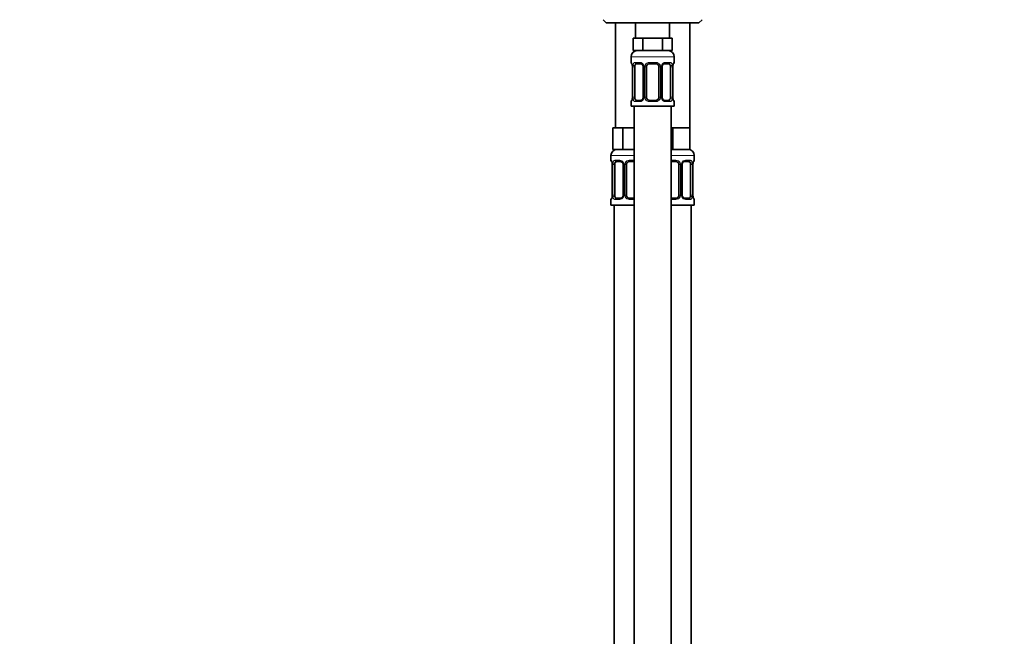
# Model space of a CAD drawing. Units: millimetres. Extents: x 0 to 2440, y 0 to 2742.
# Drawn here: x 0 to 319, y 1816 to 2016 of the extents above; entities that cross this region are included whole.
import ezdxf
from ezdxf import colors
from ezdxf.entities.mleader import LeaderData, LeaderLine
from ezdxf.math import Vec2, Vec3

# ---------------------------------------------------------------- set-up
doc = ezdxf.new("R2010")
doc.units = ezdxf.units.MM
for name, color, linetype in [('444', 7, 'Continuous'), ('8232', 7, 'Continuous'), ('8662', 7, 'Continuous'), ('Défaut', 7, 'Continuous')]:
    doc.layers.add(name, color=color, linetype=linetype)

# ---------------------------------------------------------------- blocks, each defined once
blk = doc.blocks.new('_DOT')
at = {"color": 0}
blk.add_line((0, 0), (-1, 0), dxfattribs=at)
at = {"color": 0, "const_width": 0.333}
blk.add_lwpolyline([(-0.1665, 0, 1), (0.1665, 0, 1)], format="xyb", close=True, dxfattribs=at)
blk = doc.blocks.new('SE6')
at = {"layer": '444', "color": 7, "linetype": 'Continuous', "lineweight": 35}
for p, q in [((188.97, 2015.55), (189.97, 2014.55)), ((219.97, 2014.55), (220.97, 2015.55)), ((219.97, 2014.55), (189.97, 2014.55))]:
    blk.add_line(p, q, dxfattribs=at)
at = {"layer": '8232', "color": 7, "linetype": 'Continuous', "lineweight": 35}
for p, q in [((192.97, 2014.55), (192.97, 1980.55)), ((216.97, 1980.55), (216.97, 2014.55)), ((193.71, 1980.55), (192.12, 1980.55)), ((192.12, 1980.55), (192.12, 1973.55)), ((195.3, 1980.55), (193.71, 1980.55)), ((198.47, 1980.55), (195.3, 1980.55)), ((195.3, 1980.55), (195.3, 1973.55)), ((198.97, 1980.55), (198.47, 1980.55)), ((211.47, 1980.55), (210.97, 1980.55)), ((214.22, 1980.55), (211.47, 1980.55)), ((211.47, 1980.55), (211.47, 1973.55)), ((216.97, 1980.55), (214.22, 1980.55)), ((216.97, 1980.55), (216.97, 1973.55)), ((191.47, 1971.55), (191.47, 1970.03)), ((195.3, 1973.55), (192.12, 1973.55)), ((198.97, 1973.55), (195.3, 1973.55)), ((211.47, 1973.55), (210.97, 1973.55)), ((216.97, 1973.55), (211.47, 1973.55)), ((218.47, 1970.03), (218.47, 1971.55)), ((191.92, 1968.63), (191.92, 1958.75)), ((192.68, 1958.75), (192.68, 1968.63)), ((194.57, 1969.63), (193.15, 1969.63)), ((195.42, 1968.63), (195.42, 1958.75)), ((196.47, 1958.75), (196.47, 1968.63)), ((198.97, 1969.63), (197.47, 1969.63)), ((212.47, 1969.63), (210.97, 1969.63)), ((213.47, 1968.63), (213.47, 1958.75)), ((214.53, 1958.75), (214.53, 1968.63)), ((216.79, 1969.63), (215.38, 1969.63)), ((217.27, 1968.63), (217.27, 1958.75)), ((218.02, 1958.75), (218.02, 1968.63)), ((191.47, 1957.35), (191.47, 1955.55)), ((198.97, 1955.55), (191.47, 1955.55)), ((192.47, 1955.55), (192.47, 1681.55)), ((193.15, 1957.75), (194.57, 1957.75)), ((197.47, 1957.75), (198.97, 1957.75)), ((210.97, 1957.75), (212.47, 1957.75)), ((218.47, 1955.55), (210.97, 1955.55)), ((215.38, 1957.75), (216.79, 1957.75)), ((217.47, 1681.55), (217.47, 1955.55)), ((218.47, 1955.55), (218.47, 1957.35))]:
    blk.add_line(p, q, dxfattribs=at)
at = {"layer": '8232', "color": 7, "linetype": 'Continuous', "lineweight": 18}
for p, q in [((198.97, 1971.55), (191.47, 1971.55)), ((218.47, 1971.55), (210.97, 1971.55)), ((191.55, 1970.03), (191.47, 1970.03)), ((191.95, 1968.63), (191.92, 1968.63)), ((191.95, 1968.63), (191.95, 1958.75)), ((192.06, 1958.75), (192.06, 1968.63)), ((192.68, 1968.63), (192.06, 1968.63)), ((192.83, 1970.03), (194.33, 1970.03)), ((195.42, 1968.63), (195.66, 1968.63)), ((195.66, 1968.63), (195.66, 1958.75)), ((195.93, 1958.75), (195.93, 1968.63)), ((196.47, 1968.63), (195.93, 1968.63)), ((197.41, 1970.03), (198.97, 1970.03)), ((210.97, 1970.03), (212.53, 1970.03)), ((213.47, 1968.63), (214.02, 1968.63)), ((214.02, 1968.63), (214.02, 1958.75)), ((214.29, 1958.75), (214.29, 1968.63)), ((214.53, 1968.63), (214.29, 1968.63)), ((215.62, 1970.03), (217.12, 1970.03)), ((217.27, 1968.63), (217.88, 1968.63)), ((217.88, 1968.63), (217.88, 1958.75)), ((218, 1958.75), (218, 1968.63)), ((218, 1968.63), (218.02, 1968.63)), ((218.39, 1970.03), (218.47, 1970.03)), ((191.92, 1958.75), (191.95, 1958.75)), ((192.06, 1958.75), (192.68, 1958.75)), ((195.66, 1958.75), (195.42, 1958.75)), ((195.93, 1958.75), (196.47, 1958.75)), ((214.02, 1958.75), (213.47, 1958.75)), ((214.29, 1958.75), (214.53, 1958.75)), ((217.88, 1958.75), (217.27, 1958.75)), ((218.02, 1958.75), (218, 1958.75)), ((191.55, 1957.35), (191.47, 1957.35)), ((194.33, 1957.35), (192.83, 1957.35)), ((198.97, 1957.35), (197.41, 1957.35)), ((212.53, 1957.35), (210.97, 1957.35)), ((217.12, 1957.35), (215.62, 1957.35)), ((218.39, 1957.35), (218.47, 1957.35))]:
    blk.add_line(p, q, dxfattribs=at)
at = {"layer": '8232', "color": 7, "linetype": 'Continuous', "lineweight": 35}
for centre, radius, start, end in [((193.47, 1971.55), 2, 90, 180), ((216.47, 1971.55), 2, 0, 90), ((191.87, 1970.03), 0.4, 180, 250.8835), ((189.12, 1968.67), 2.81, 359.1356, 10.1016), ((194.49, 1968.74), 0.892, 21.407, 84.8206), ((194.55, 1968.67), 0.872, 357.4248, 26.976), ((197.47, 1968.63), 1, 154.4167, 180), ((197.47, 1968.63), 1, 90, 154.4167), ((212.47, 1968.63), 1, 25.5833, 90), ((212.47, 1968.63), 1, 0, 25.5833), ((215.51, 1968.64), 0.978, 154.4991, 180.7416), ((220.8, 1968.66), 2.78, 169.6158, 180.6734), ((218.07, 1970.03), 0.4, 289.513, 0), ((189.15, 1958.72), 2.78, 349.6149, 0.6719), ((194.44, 1958.74), 0.977, 334.457, 0.7833), ((197.47, 1958.75), 1, 180, 205.5833), ((197.47, 1958.75), 1, 205.5833, 270), ((212.47, 1958.75), 1, 270, 334.4167), ((212.47, 1958.75), 1, 334.4167, 0), ((215.4, 1958.72), 0.872, 177.4321, 206.991), ((215.46, 1958.65), 0.892, 201.4207, 264.823), ((220.83, 1958.71), 2.81, 179.1345, 190.107), ((191.87, 1957.35), 0.4, 109.513, 180), ((218.07, 1957.35), 0.4, 0, 70.8835)]:
    blk.add_arc(centre, radius, start, end, dxfattribs=at)
at = {"layer": '8232', "color": 7, "linetype": 'Continuous', "lineweight": 18}
for centre, radius, start, end in [((188.6, 1968.64), 3.35, 359.8705, 10.2708), ((194.84, 1968.65), 2.78, 167.8078, 180.3687), ((194.27, 1968.65), 1.39, 25.1473, 87.3249), ((194.28, 1968.63), 1.38, 359.8791, 25.9211), ((197.27, 1968.63), 1.34, 153.3511, 180.1815), ((197.39, 1968.54), 1.49, 89.2905, 152.1251), ((212.55, 1968.54), 1.49, 27.8747, 90.7097), ((212.68, 1968.63), 1.34, 359.817, 26.6505), ((215.66, 1968.63), 1.38, 154.0799, 180.1199), ((215.68, 1968.65), 1.39, 92.6748, 154.853), ((215.11, 1968.65), 2.78, 359.628, 12.1955), ((221.35, 1968.64), 3.35, 169.7304, 180.1284), ((188.6, 1958.75), 3.35, 349.7304, 0.1284), ((194.84, 1958.74), 2.78, 179.628, 192.1955), ((194.27, 1958.74), 1.39, 272.6748, 334.853), ((194.28, 1958.75), 1.38, 334.0799, 0.1199), ((197.27, 1958.75), 1.34, 179.817, 206.6505), ((197.39, 1958.85), 1.49, 207.8747, 270.7097), ((212.55, 1958.85), 1.49, 269.2905, 332.1251), ((212.68, 1958.75), 1.34, 333.3511, 0.1815), ((215.66, 1958.75), 1.38, 179.8791, 205.9211), ((215.68, 1958.74), 1.39, 205.1473, 267.3249), ((215.11, 1958.74), 2.78, 347.8078, 0.3687), ((221.34, 1958.75), 3.35, 179.8705, 190.2708)]:
    blk.add_arc(centre, radius, start, end, dxfattribs=at)
for centre, major_axis, ratio, start_param, end_param in [((191.95, 1970.03), (0, -0.4), 0.988455, 4.712389, 5.592836), ((192.27, 1969.23), (0.394, 0.069), 0.426558, 2.752818, 3.146572), ((192.49, 1969.23), (0.391, -0.084), 0.411702, 3.62283, 5.508006), ((193.15, 1970.03), (0, -0.4), 0.806081, 4.712389, 6.283185), ((194.57, 1970.03), (0, -0.4), 0.591806, 4.712389, 6.283185), ((195.69, 1969.23), (0.363, 0.168), 0.191543, 1.963754, 3.14761), ((196.21, 1969.23), (0.361, -0.173), 0.155676, 4.398009, 6.283185), ((197.47, 1970.03), (0, -0.4), 0.151515, 4.712389, 6.283185), ((212.47, 1970.03), (0, -0.4), 0.151515, 0, 1.570796), ((213.74, 1969.23), (-0.361, -0.173), 0.155676, 0, 1.885177), ((214.26, 1969.23), (-0.363, 0.168), 0.191543, 3.138032, 4.319431), ((215.38, 1970.03), (0, -0.4), 0.591806, 0, 1.570796), ((216.79, 1970.03), (0, -0.4), 0.806081, 0, 1.570796), ((217.46, 1969.23), (-0.391, -0.084), 0.411702, 0.775179, 2.660356), ((217.67, 1969.23), (-0.394, 0.069), 0.426558, 3.127773, 3.530367), ((218, 1970.03), (0, -0.4), 0.988455, 0.69841, 1.570796), ((192.27, 1958.15), (0.394, -0.069), 0.426558, 3.127912, 3.530367), ((192.49, 1958.15), (-0.391, -0.084), 0.411702, 3.916772, 5.801948), ((195.69, 1958.15), (0.363, -0.168), 0.191543, 3.135121, 4.319431), ((196.21, 1958.15), (-0.361, -0.173), 0.155676, 3.141593, 5.026769), ((213.74, 1958.15), (0.361, -0.173), 0.155676, 1.256416, 3.141593), ((214.26, 1958.15), (-0.363, -0.168), 0.191543, 1.963754, 3.151533), ((217.46, 1958.15), (0.391, -0.084), 0.411702, 0.481237, 2.366414), ((217.67, 1958.15), (-0.394, -0.069), 0.426558, 2.752818, 3.147691), ((191.95, 1957.35), (0, -0.4), 0.988455, 3.831788, 4.712389), ((193.15, 1957.35), (0, -0.4), 0.806081, 3.141593, 4.712389), ((194.57, 1957.35), (0, -0.4), 0.591806, 3.141593, 4.712389), ((197.47, 1957.35), (0, -0.4), 0.151515, 3.141593, 4.712389), ((212.47, 1957.35), (0, -0.4), 0.151515, 1.570796, 3.141593), ((215.38, 1957.35), (0, -0.4), 0.591806, 1.570796, 3.141593), ((216.79, 1957.35), (0, -0.4), 0.806081, 1.570796, 3.141593), ((218, 1957.35), (0, -0.4), 0.988455, 1.570796, 2.463845)]:
    blk.add_ellipse(centre, major_axis=major_axis, ratio=ratio, start_param=start_param, end_param=end_param, dxfattribs=at)
at = {"layer": '8232', "color": 7, "linetype": 'Continuous', "lineweight": 35}
for centre, major_axis, start_param, end_param in [((193.38, 1968.63), (0, 1), 1.124283, 1.570796), ((193.38, 1968.63), (0, -1), 3.141593, 4.265876), ((216.57, 1968.63), (0, 1), 5.158902, 6.283185), ((216.57, 1968.63), (0, 1), 4.712389, 5.158902), ((193.38, 1958.75), (0, -1), 4.712389, 5.158902), ((193.38, 1958.75), (0, -1), 5.158902, 6.283185), ((216.57, 1958.75), (0, 1), 3.141593, 4.265876), ((216.57, 1958.75), (0, 1), 4.265876, 4.712389)]:
    blk.add_ellipse(centre, major_axis=major_axis, ratio=0.707107, start_param=start_param, end_param=end_param, dxfattribs=at)
at = {"layer": '8232', "color": 7, "linetype": 'Continuous', "lineweight": 18}
for points, knots in [([(191.55, 1970.03), (191.58, 1970.03), (191.6, 1970.01), (191.66, 1969.94), (191.69, 1969.89), (191.75, 1969.75), (191.79, 1969.67), (191.85, 1969.47), (191.88, 1969.36), (191.9, 1969.23)], [0, 0, 0, 0, 0.25, 0.25, 0.5, 0.5, 0.75, 0.75, 1, 1, 1, 1]), ([(192.13, 1969.23), (192.16, 1969.36), (192.19, 1969.47), (192.28, 1969.67), (192.33, 1969.75), (192.46, 1969.89), (192.52, 1969.94), (192.67, 1970.01), (192.75, 1970.03), (192.83, 1970.03)], [0, 0, 0, 0, 0.25, 0.25, 0.5, 0.5, 0.75, 0.75, 1, 1, 1, 1]), ([(193.15, 1969.63), (193.1, 1969.63), (193.05, 1969.62), (192.96, 1969.56), (192.92, 1969.53), (192.82, 1969.38), (192.77, 1969.24), (192.75, 1969.06)], [0, 0, 0, 0, 0.25, 0.25, 0.5, 0.5, 1, 1, 1, 1]), ([(217.2, 1969.06), (217.19, 1969.15), (217.17, 1969.23), (217.12, 1969.37), (217.09, 1969.43), (216.99, 1969.57), (216.9, 1969.63), (216.79, 1969.63)], [0, 0, 0, 0, 0.25, 0.25, 0.5, 0.5, 1, 1, 1, 1]), ([(217.12, 1970.03), (217.2, 1970.03), (217.28, 1970.01), (217.42, 1969.94), (217.49, 1969.89), (217.61, 1969.75), (217.67, 1969.67), (217.76, 1969.47), (217.79, 1969.36), (217.82, 1969.23)], [0, 0, 0, 0, 0.25, 0.25, 0.5, 0.5, 0.75, 0.75, 1, 1, 1, 1]), ([(218.05, 1969.23), (218.07, 1969.36), (218.1, 1969.47), (218.16, 1969.67), (218.19, 1969.75), (218.26, 1969.89), (218.29, 1969.94), (218.35, 1970.01), (218.37, 1970.03), (218.39, 1970.03)], [0, 0, 0, 0, 0.25, 0.25, 0.5, 0.5, 0.75, 0.75, 1, 1, 1, 1]), ([(191.9, 1958.15), (191.88, 1958.03), (191.85, 1957.92), (191.79, 1957.72), (191.75, 1957.63), (191.69, 1957.5), (191.66, 1957.44), (191.6, 1957.37), (191.58, 1957.35), (191.55, 1957.35)], [0, 0, 0, 0, 0.25, 0.25, 0.5, 0.5, 0.75, 0.75, 1, 1, 1, 1]), ([(192.83, 1957.35), (192.75, 1957.35), (192.67, 1957.37), (192.52, 1957.44), (192.46, 1957.5), (192.34, 1957.63), (192.28, 1957.72), (192.19, 1957.91), (192.16, 1958.03), (192.13, 1958.15)], [0, 0, 0, 0, 0.25, 0.25, 0.5, 0.5, 0.75, 0.75, 1, 1, 1, 1]), ([(192.75, 1958.32), (192.76, 1958.24), (192.78, 1958.16), (192.83, 1958.02), (192.85, 1957.96), (192.96, 1957.81), (193.05, 1957.75), (193.15, 1957.75)], [0, 0, 0, 0, 0.25, 0.25, 0.5, 0.5, 1, 1, 1, 1]), ([(216.79, 1957.75), (216.85, 1957.75), (216.9, 1957.77), (216.99, 1957.82), (217.02, 1957.86), (217.13, 1958.01), (217.17, 1958.15), (217.2, 1958.32)], [0, 0, 0, 0, 0.25, 0.25, 0.5, 0.5, 1, 1, 1, 1]), ([(217.82, 1958.15), (217.79, 1958.03), (217.76, 1957.92), (217.67, 1957.72), (217.61, 1957.63), (217.49, 1957.5), (217.42, 1957.44), (217.28, 1957.37), (217.2, 1957.35), (217.12, 1957.35)], [0, 0, 0, 0, 0.25, 0.25, 0.5, 0.5, 0.75, 0.75, 1, 1, 1, 1]), ([(218.39, 1957.35), (218.37, 1957.35), (218.35, 1957.37), (218.29, 1957.44), (218.26, 1957.5), (218.2, 1957.63), (218.16, 1957.72), (218.1, 1957.91), (218.07, 1958.03), (218.05, 1958.15)], [0, 0, 0, 0, 0.25, 0.25, 0.5, 0.5, 0.75, 0.75, 1, 1, 1, 1])]:
    blk.add_open_spline(points, degree=3, knots=knots, dxfattribs=at)
at = {"layer": '8232', "color": 7, "linetype": 'Continuous', "lineweight": 35}
for points, knots in [([(191.7, 1969.74), (191.7, 1969.74), (191.71, 1969.73), (191.73, 1969.68), (191.77, 1969.59), (191.81, 1969.46), (191.85, 1969.31), (191.87, 1969.21), (191.88, 1969.16)], [0.3206551, 0.3206551, 0.3206551, 0.3206551, 0.4025714, 0.5051408, 0.6262259, 0.7636598, 0.9073316, 1, 1, 1, 1]), ([(214.62, 1969.06), (214.65, 1969.12), (214.7, 1969.22), (214.82, 1969.37), (214.97, 1969.49), (215.12, 1969.58), (215.27, 1969.62), (215.34, 1969.63), (215.38, 1969.63)], [0, 0, 0, 0, 0.133976, 0.313807, 0.49753, 0.682802, 0.867069, 1, 1, 1, 1]), ([(218.07, 1969.16), (218.08, 1969.22), (218.1, 1969.33), (218.14, 1969.48), (218.19, 1969.61), (218.22, 1969.7), (218.24, 1969.73), (218.25, 1969.74), (218.25, 1969.74)], [0, 0, 0, 0, 0.10511, 0.2510312, 0.3988814, 0.5246781, 0.6287635, 0.6776526, 0.6776526, 0.6776526, 0.6776526]), ([(191.88, 1958.22), (191.87, 1958.17), (191.85, 1958.06), (191.81, 1957.9), (191.76, 1957.77), (191.72, 1957.69), (191.7, 1957.65), (191.7, 1957.65), (191.7, 1957.65)], [0, 0, 0, 0, 0.1050072, 0.2509451, 0.3988124, 0.5246235, 0.6287209, 0.6776156, 0.6776156, 0.6776156, 0.6776156]), ([(195.32, 1958.32), (195.3, 1958.27), (195.25, 1958.17), (195.13, 1958.02), (194.98, 1957.89), (194.82, 1957.8), (194.68, 1957.76), (194.61, 1957.76), (194.57, 1957.76)], [0, 0, 0, 0, 0.133686, 0.313579, 0.497365, 0.6827, 0.867031, 1, 1, 1, 1]), ([(218.25, 1957.65), (218.25, 1957.65), (218.24, 1957.66), (218.22, 1957.71), (218.18, 1957.79), (218.14, 1957.92), (218.1, 1958.07), (218.08, 1958.17), (218.07, 1958.22)], [0.3207834, 0.3207834, 0.3207834, 0.3207834, 0.4026901, 0.5052476, 0.6263186, 0.7637365, 0.9073915, 1, 1, 1, 1])]:
    blk.add_open_spline(points, degree=3, knots=knots, dxfattribs=at)
at = {"layer": '8662', "color": 7, "linetype": 'Continuous', "lineweight": 35}
for p, q in [((199.47, 2014.55), (199.47, 2009.55)), ((210.47, 2009.55), (210.47, 2014.55)), ((200.21, 2009.55), (198.62, 2009.55)), ((198.62, 2009.55), (198.62, 2005.55)), ((201.8, 2009.55), (200.21, 2009.55)), ((204.97, 2009.55), (201.8, 2009.55)), ((201.8, 2009.55), (201.8, 2005.55)), ((208.15, 2009.55), (204.97, 2009.55)), ((209.74, 2009.55), (208.15, 2009.55)), ((208.15, 2009.55), (208.15, 2005.55)), ((211.32, 2009.55), (209.74, 2009.55)), ((211.32, 2009.55), (211.32, 2005.55)), ((197.97, 2003.55), (197.97, 2001.71)), ((201.8, 2005.55), (198.62, 2005.55)), ((208.15, 2005.55), (201.8, 2005.55)), ((211.32, 2005.55), (208.15, 2005.55)), ((211.97, 2001.71), (211.97, 2003.55)), ((198.42, 2000.31), (198.42, 1990.44)), ((199.18, 1990.44), (199.18, 2000.31)), ((201.07, 2001.31), (199.65, 2001.31)), ((201.92, 2000.31), (201.92, 1990.44)), ((202.97, 1990.44), (202.97, 2000.31)), ((205.97, 2001.31), (203.97, 2001.31)), ((206.97, 2000.31), (206.97, 1990.44)), ((208.03, 1990.44), (208.03, 2000.31)), ((210.29, 2001.31), (208.88, 2001.31)), ((210.77, 2000.31), (210.77, 1990.44)), ((211.52, 1990.44), (211.52, 2000.31)), ((197.97, 1989.04), (197.97, 1987.55)), ((197.97, 1987.55), (211.97, 1987.55)), ((198.97, 1987.55), (198.97, 1709.55)), ((199.65, 1989.44), (201.07, 1989.44)), ((203.97, 1989.44), (205.97, 1989.44)), ((208.88, 1989.44), (210.29, 1989.44)), ((210.97, 1709.55), (210.97, 1987.55)), ((211.97, 1987.55), (211.97, 1989.04))]:
    blk.add_line(p, q, dxfattribs=at)
at = {"layer": '8662', "color": 7, "linetype": 'Continuous', "lineweight": 18}
for p, q in [((197.97, 2003.55), (211.97, 2003.55)), ((197.97, 2001.71), (198.05, 2001.71)), ((198.45, 2000.31), (198.42, 2000.31)), ((198.45, 2000.31), (198.45, 1990.44)), ((198.56, 1990.44), (198.56, 2000.31)), ((199.18, 2000.31), (198.56, 2000.31)), ((199.33, 2001.71), (200.83, 2001.71)), ((201.92, 2000.31), (202.16, 2000.31)), ((202.16, 2000.31), (202.16, 1990.44)), ((202.43, 1990.44), (202.43, 2000.31)), ((202.97, 2000.31), (202.43, 2000.31)), ((203.91, 2001.71), (206.03, 2001.71)), ((206.97, 2000.31), (207.52, 2000.31)), ((207.52, 2000.31), (207.52, 1990.44)), ((207.79, 1990.44), (207.79, 2000.31)), ((208.03, 2000.31), (207.79, 2000.31)), ((209.12, 2001.71), (210.62, 2001.71)), ((210.77, 2000.31), (211.38, 2000.31)), ((211.38, 2000.31), (211.38, 1990.44)), ((211.5, 1990.44), (211.5, 2000.31)), ((211.5, 2000.31), (211.52, 2000.31)), ((211.97, 2001.71), (211.89, 2001.71)), ((198.42, 1990.44), (198.45, 1990.44)), ((198.56, 1990.44), (199.18, 1990.44)), ((202.16, 1990.44), (201.92, 1990.44)), ((202.43, 1990.44), (202.97, 1990.44)), ((207.52, 1990.44), (206.97, 1990.44)), ((207.79, 1990.44), (208.03, 1990.44)), ((211.38, 1990.44), (210.77, 1990.44)), ((211.52, 1990.44), (211.5, 1990.44)), ((197.97, 1989.04), (198.05, 1989.04)), ((200.83, 1989.04), (199.33, 1989.04)), ((206.03, 1989.04), (203.91, 1989.04)), ((210.62, 1989.04), (209.12, 1989.04)), ((211.89, 1989.04), (211.97, 1989.04))]:
    blk.add_line(p, q, dxfattribs=at)
at = {"layer": '8662', "color": 7, "linetype": 'Continuous', "lineweight": 35}
for centre, radius, start, end in [((199.97, 2003.55), 2, 90, 180), ((209.97, 2003.55), 2, 0, 90), ((198.37, 2001.71), 0.4, 180, 250.8835), ((195.62, 2000.35), 2.81, 359.1356, 10.1016), ((200.99, 2000.42), 0.892, 21.407, 84.8206), ((201.05, 2000.35), 0.872, 357.4248, 26.976), ((203.97, 2000.31), 1, 154.4167, 180), ((203.97, 2000.31), 1, 90, 154.4167), ((205.97, 2000.31), 1, 25.5833, 90), ((205.97, 2000.31), 1, 0, 25.5833), ((209.01, 2000.32), 0.978, 154.4991, 180.7416), ((214.3, 2000.34), 2.78, 169.6158, 180.6734), ((211.57, 2001.71), 0.4, 289.513, 0), ((195.65, 1990.4), 2.78, 349.6149, 0.6719), ((200.94, 1990.42), 0.977, 334.457, 0.7833), ((203.97, 1990.44), 1, 180, 205.5833), ((203.97, 1990.44), 1, 205.5833, 270), ((205.97, 1990.44), 1, 270, 334.4167), ((205.97, 1990.44), 1, 334.4167, 0), ((208.9, 1990.4), 0.872, 177.4321, 206.991), ((208.96, 1990.33), 0.892, 201.4207, 264.823), ((214.33, 1990.39), 2.81, 179.1345, 190.107), ((198.37, 1989.04), 0.4, 109.6518, 180), ((211.57, 1989.04), 0.4, 0, 70.8341)]:
    blk.add_arc(centre, radius, start, end, dxfattribs=at)
at = {"layer": '8662', "color": 7, "linetype": 'Continuous', "lineweight": 18}
for centre, radius, start, end in [((195.1, 2000.32), 3.35, 359.8705, 10.2708), ((201.34, 2000.33), 2.78, 167.8078, 180.3687), ((200.77, 2000.33), 1.39, 25.1473, 87.3249), ((200.78, 2000.31), 1.38, 359.8791, 25.9211), ((203.77, 2000.31), 1.34, 153.3511, 180.1815), ((203.89, 2000.22), 1.49, 89.2905, 152.1251), ((206.05, 2000.22), 1.49, 27.8747, 90.7097), ((206.18, 2000.31), 1.34, 359.817, 26.6505), ((209.16, 2000.31), 1.38, 154.0799, 180.1199), ((209.18, 2000.33), 1.39, 92.6748, 154.853), ((208.61, 2000.33), 2.78, 359.628, 12.1955), ((214.85, 2000.32), 3.35, 169.7304, 180.1284), ((195.1, 1990.43), 3.35, 349.7304, 0.1284), ((201.34, 1990.42), 2.78, 179.628, 192.1955), ((200.77, 1990.42), 1.39, 272.6748, 334.853), ((200.78, 1990.43), 1.38, 334.0799, 0.1199), ((203.77, 1990.43), 1.34, 179.817, 206.6505), ((203.89, 1990.53), 1.49, 207.8747, 270.7097), ((206.05, 1990.53), 1.49, 269.2905, 332.1251), ((206.18, 1990.43), 1.34, 333.3511, 0.1815), ((209.16, 1990.43), 1.38, 179.8791, 205.9211), ((209.18, 1990.42), 1.39, 205.1473, 267.3249), ((208.61, 1990.42), 2.78, 347.8078, 0.3687), ((214.84, 1990.43), 3.35, 179.8705, 190.2708)]:
    blk.add_arc(centre, radius, start, end, dxfattribs=at)
for centre, major_axis, ratio, start_param, end_param in [((198.45, 2001.71), (0, -0.4), 0.988455, 4.712389, 5.592836), ((198.77, 2000.92), (0.394, 0.069), 0.426558, 2.752818, 3.146572), ((198.99, 2000.92), (0.391, -0.084), 0.411702, 3.62283, 5.508006), ((199.65, 2001.71), (0, -0.4), 0.806081, 4.712389, 6.283185), ((201.07, 2001.71), (0, -0.4), 0.591806, 4.712389, 6.283185), ((202.19, 2000.92), (0.363, 0.168), 0.191543, 1.963754, 3.14761), ((202.71, 2000.92), (0.361, -0.173), 0.155676, 4.398009, 6.283185), ((203.97, 2001.71), (0, -0.4), 0.151515, 4.712389, 6.283185), ((205.97, 2001.71), (0, -0.4), 0.151515, 0, 1.570796), ((207.24, 2000.92), (-0.361, -0.173), 0.155676, 0, 1.885177), ((207.76, 2000.92), (-0.363, 0.168), 0.191543, 3.138032, 4.319431), ((208.88, 2001.71), (0, -0.4), 0.591806, 0, 1.570796), ((210.29, 2001.71), (0, -0.4), 0.806081, 0, 1.570796), ((210.96, 2000.92), (-0.391, -0.084), 0.411702, 0.775179, 2.660356), ((211.17, 2000.92), (-0.394, 0.069), 0.426558, 3.127773, 3.530367), ((211.5, 2001.71), (0, -0.4), 0.988455, 0.69841, 1.570796), ((198.77, 1989.83), (0.394, -0.069), 0.426558, 3.127912, 3.530367), ((198.99, 1989.83), (-0.391, -0.084), 0.411702, 3.916772, 5.801948), ((202.19, 1989.83), (0.363, -0.168), 0.191543, 3.135121, 4.319431), ((202.71, 1989.83), (-0.361, -0.173), 0.155676, 3.141593, 5.026769), ((207.24, 1989.83), (0.361, -0.173), 0.155676, 1.256416, 3.141593), ((207.76, 1989.83), (-0.363, -0.168), 0.191543, 1.963754, 3.151533), ((210.96, 1989.83), (0.391, -0.084), 0.411702, 0.481237, 2.366414), ((211.17, 1989.83), (-0.394, -0.069), 0.426558, 2.752818, 3.147691), ((198.45, 1989.04), (0, -0.4), 0.988455, 3.831788, 4.712389), ((199.65, 1989.04), (0, -0.4), 0.806081, 3.141593, 4.712389), ((201.07, 1989.04), (0, -0.4), 0.591806, 3.141593, 4.712389), ((203.97, 1989.04), (0, -0.4), 0.151515, 3.141593, 4.712389), ((205.97, 1989.04), (0, -0.4), 0.151515, 1.570796, 3.141593), ((208.88, 1989.04), (0, -0.4), 0.591806, 1.570796, 3.141593), ((210.29, 1989.04), (0, -0.4), 0.806081, 1.570796, 3.141593), ((211.5, 1989.04), (0, -0.4), 0.988455, 1.570796, 2.463845)]:
    blk.add_ellipse(centre, major_axis=major_axis, ratio=ratio, start_param=start_param, end_param=end_param, dxfattribs=at)
at = {"layer": '8662', "color": 7, "linetype": 'Continuous', "lineweight": 35}
for centre, major_axis, start_param, end_param in [((199.88, 2000.31), (0, -1), 4.265876, 4.712389), ((199.88, 2000.31), (0, -1), 3.141593, 4.265876), ((210.07, 2000.31), (0, 1), 5.158902, 6.283185), ((210.07, 2000.31), (0, 1), 4.712389, 5.158902), ((199.88, 1990.44), (0, -1), 4.712389, 5.158902), ((199.88, 1990.44), (0, -1), 5.158902, 6.283185), ((210.07, 1990.44), (0, 1), 3.141593, 4.265876), ((210.07, 1990.44), (0, 1), 4.265876, 4.712389)]:
    blk.add_ellipse(centre, major_axis=major_axis, ratio=0.707107, start_param=start_param, end_param=end_param, dxfattribs=at)
at = {"layer": '8662', "color": 7, "linetype": 'Continuous', "lineweight": 18}
for points, knots in [([(198.05, 2001.71), (198.08, 2001.71), (198.1, 2001.69), (198.16, 2001.62), (198.19, 2001.57), (198.25, 2001.43), (198.29, 2001.35), (198.35, 2001.15), (198.38, 2001.04), (198.4, 2000.92)], [0, 0, 0, 0, 0.25, 0.25, 0.5, 0.5, 0.75, 0.75, 1, 1, 1, 1]), ([(198.63, 2000.92), (198.66, 2001.04), (198.69, 2001.15), (198.78, 2001.35), (198.83, 2001.43), (198.96, 2001.57), (199.02, 2001.62), (199.17, 2001.69), (199.25, 2001.71), (199.33, 2001.71)], [0, 0, 0, 0, 0.25, 0.25, 0.5, 0.5, 0.75, 0.75, 1, 1, 1, 1]), ([(199.65, 2001.31), (199.6, 2001.31), (199.55, 2001.3), (199.46, 2001.24), (199.42, 2001.21), (199.32, 2001.06), (199.27, 2000.92), (199.25, 2000.74)], [0, 0, 0, 0, 0.25, 0.25, 0.5, 0.5, 1, 1, 1, 1]), ([(210.7, 2000.74), (210.69, 2000.83), (210.67, 2000.91), (210.62, 2001.05), (210.59, 2001.11), (210.49, 2001.25), (210.4, 2001.31), (210.29, 2001.31)], [0, 0, 0, 0, 0.25, 0.25, 0.5, 0.5, 1, 1, 1, 1]), ([(210.62, 2001.71), (210.7, 2001.71), (210.78, 2001.69), (210.92, 2001.62), (210.99, 2001.57), (211.11, 2001.43), (211.17, 2001.35), (211.26, 2001.15), (211.29, 2001.04), (211.32, 2000.92)], [0, 0, 0, 0, 0.25, 0.25, 0.5, 0.5, 0.75, 0.75, 1, 1, 1, 1]), ([(211.55, 2000.92), (211.57, 2001.04), (211.6, 2001.15), (211.66, 2001.35), (211.69, 2001.43), (211.76, 2001.57), (211.79, 2001.62), (211.85, 2001.69), (211.87, 2001.71), (211.89, 2001.71)], [0, 0, 0, 0, 0.25, 0.25, 0.5, 0.5, 0.75, 0.75, 1, 1, 1, 1]), ([(198.4, 1989.83), (198.38, 1989.71), (198.35, 1989.6), (198.29, 1989.4), (198.25, 1989.31), (198.19, 1989.18), (198.16, 1989.12), (198.1, 1989.05), (198.08, 1989.04), (198.05, 1989.04)], [0, 0, 0, 0, 0.25, 0.25, 0.5, 0.5, 0.75, 0.75, 1, 1, 1, 1]), ([(199.33, 1989.04), (199.25, 1989.04), (199.17, 1989.05), (199.02, 1989.12), (198.96, 1989.18), (198.84, 1989.31), (198.78, 1989.4), (198.69, 1989.6), (198.66, 1989.71), (198.63, 1989.83)], [0, 0, 0, 0, 0.25, 0.25, 0.5, 0.5, 0.75, 0.75, 1, 1, 1, 1]), ([(199.25, 1990), (199.26, 1989.92), (199.28, 1989.84), (199.33, 1989.7), (199.35, 1989.64), (199.46, 1989.49), (199.55, 1989.44), (199.65, 1989.44)], [0, 0, 0, 0, 0.25, 0.25, 0.5, 0.5, 1, 1, 1, 1]), ([(210.29, 1989.44), (210.35, 1989.44), (210.4, 1989.45), (210.49, 1989.5), (210.52, 1989.54), (210.63, 1989.69), (210.67, 1989.83), (210.7, 1990)], [0, 0, 0, 0, 0.25, 0.25, 0.5, 0.5, 1, 1, 1, 1]), ([(211.32, 1989.83), (211.29, 1989.71), (211.26, 1989.6), (211.17, 1989.4), (211.11, 1989.31), (210.99, 1989.18), (210.92, 1989.12), (210.78, 1989.05), (210.7, 1989.04), (210.62, 1989.04)], [0, 0, 0, 0, 0.25, 0.25, 0.5, 0.5, 0.75, 0.75, 1, 1, 1, 1]), ([(211.89, 1989.04), (211.87, 1989.04), (211.85, 1989.05), (211.79, 1989.12), (211.76, 1989.18), (211.7, 1989.31), (211.66, 1989.4), (211.6, 1989.6), (211.57, 1989.71), (211.55, 1989.83)], [0, 0, 0, 0, 0.25, 0.25, 0.5, 0.5, 0.75, 0.75, 1, 1, 1, 1])]:
    blk.add_open_spline(points, degree=3, knots=knots, dxfattribs=at)
at = {"layer": '8662', "color": 7, "linetype": 'Continuous', "lineweight": 35}
for points, knots in [([(198.2, 2001.42), (198.2, 2001.42), (198.21, 2001.41), (198.23, 2001.36), (198.27, 2001.27), (198.31, 2001.14), (198.35, 2000.99), (198.37, 2000.89), (198.38, 2000.84)], [0.3206551, 0.3206551, 0.3206551, 0.3206551, 0.4025714, 0.5051408, 0.6262259, 0.7636598, 0.9073316, 1, 1, 1, 1]), ([(208.12, 2000.74), (208.15, 2000.8), (208.2, 2000.9), (208.32, 2001.05), (208.47, 2001.17), (208.62, 2001.26), (208.77, 2001.31), (208.84, 2001.31), (208.88, 2001.31)], [0, 0, 0, 0, 0.133976, 0.313807, 0.49753, 0.682802, 0.867069, 1, 1, 1, 1]), ([(211.57, 2000.84), (211.58, 2000.9), (211.6, 2001.01), (211.64, 2001.16), (211.69, 2001.29), (211.72, 2001.38), (211.74, 2001.41), (211.75, 2001.42), (211.75, 2001.42)], [0, 0, 0, 0, 0.10511, 0.2510312, 0.3988814, 0.5246781, 0.6287635, 0.6776526, 0.6776526, 0.6776526, 0.6776526]), ([(198.38, 1989.9), (198.37, 1989.85), (198.35, 1989.74), (198.31, 1989.58), (198.26, 1989.45), (198.22, 1989.37), (198.2, 1989.33), (198.2, 1989.33), (198.2, 1989.33)], [0, 0, 0, 0, 0.1050072, 0.2509451, 0.3988124, 0.5246235, 0.6287209, 0.6776156, 0.6776156, 0.6776156, 0.6776156]), ([(201.82, 1990), (201.8, 1989.95), (201.75, 1989.85), (201.63, 1989.7), (201.48, 1989.57), (201.32, 1989.49), (201.18, 1989.44), (201.11, 1989.44), (201.07, 1989.44)], [0, 0, 0, 0, 0.133686, 0.313579, 0.497365, 0.6827, 0.867031, 1, 1, 1, 1]), ([(211.75, 1989.33), (211.75, 1989.33), (211.74, 1989.34), (211.72, 1989.39), (211.68, 1989.47), (211.64, 1989.6), (211.6, 1989.75), (211.58, 1989.85), (211.57, 1989.9)], [0.3207834, 0.3207834, 0.3207834, 0.3207834, 0.4026901, 0.5052476, 0.6263186, 0.7637365, 0.9073915, 1, 1, 1, 1])]:
    blk.add_open_spline(points, degree=3, knots=knots, dxfattribs=at)

msp = doc.modelspace()

# ---------------------------------------------------------------- block references
at = {"layer": 'Défaut'}
msp.add_blockref('SE6', (0, 0), dxfattribs=at)

# ---------------------------------------------------------------- leaders
at = {"layer": 'Défaut', "color": 7, "linetype": 'Continuous', "lineweight": 18}
ml = msp.add_multileader_mtext('Standard', dxfattribs=at)
ml.set_content('{\\pxsm0.9;\\fSolid Edge ISO|b1||i0||c0|p34;\\W1.;29/03/2021\\P}', color=256)
ml.set_leader_properties()
ml.set_arrow_properties(name='DOT')
ml.build(insert=Vec2(0, 0))
ml.multileader.update_dxf_attribs({"leader_type": 0, "dogleg_length": 0, "arrow_head_size": 12})
ctx = ml.context
ctx.base_point, ctx.char_height, ctx.arrow_head_size, ctx.landing_gap_size = Vec3(2352.92, 2735.08), 12, 12, 4.2
notes = []
notes.append((ctx, [(0, (0, 0, 0), (0, 0), (1, 0), 1, [])]))
ctx.mtext.insert = Vec3(2354.92, 2741.2)
ml = msp.add_multileader_mtext('Standard', dxfattribs=at)
ml.set_content('{\\pxsm0.9;\\fArial|b1||i0||c0|p34;\\W1.;6532/60A\\P}', color=256)
ml.set_leader_properties()
ml.set_arrow_properties(name='DOT')
ml.build(insert=Vec2(0, 0))
ml.multileader.update_dxf_attribs({"leader_type": 0, "dogleg_length": 0, "arrow_head_size": 12})
ctx = ml.context
ctx.base_point, ctx.char_height, ctx.arrow_head_size, ctx.landing_gap_size = Vec3(36.87, 2723.84), 12, 12, 4.2
notes.append((ctx, [(0, (0, 0, 0), (0, 0), (1, 0), 1, [])]))
ctx.mtext.insert = Vec3(38.87, 2729.94)
for ctx, leaders in notes:
    for number, flags, end, landing, length, lines in leaders:
        leader = LeaderData()
        leader.index, (leader.has_last_leader_line, leader.has_dogleg_vector, leader.attachment_direction) = number, flags
        leader.last_leader_point, leader.dogleg_vector, leader.dogleg_length = Vec3(end), Vec3(landing), length
        for number, points, colour, breaks in lines:
            line = LeaderLine()
            line.index, line.vertices, line.color, line.breaks = number, Vec3.list(points), colors.encode_raw_color(colour), breaks
            leader.lines.append(line)
        ctx.leaders.append(leader)

doc.saveas('drawing.dxf')
